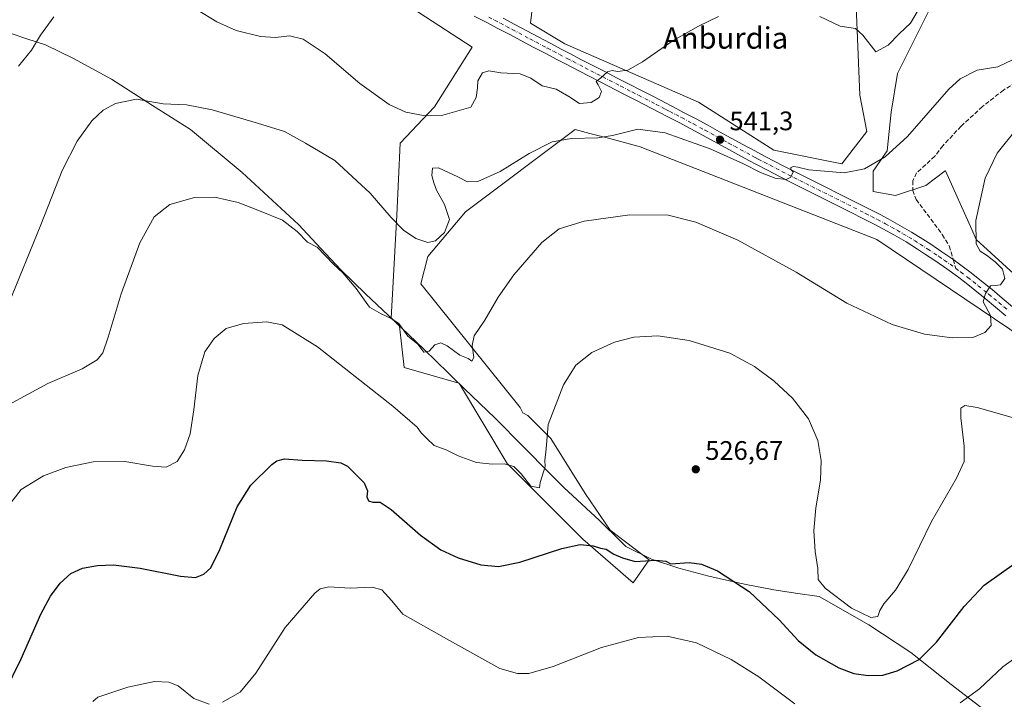
# Model space of a CAD drawing. Units: metres. Extents: x 583682 to 587131, y 4719677 to 4722039.
# Drawn here: x 585560 to 585929, y 4721085 to 4721339 of the extents above; entities that cross this region are included whole.
import ezdxf
from ezdxf.enums import TextEntityAlignment as Align

# ---------------------------------------------------------------- set-up
doc = ezdxf.new("R2010")
doc.units = ezdxf.units.M
doc.header["$MEASUREMENT"] = 0
doc.linetypes.add('DGN Style 3', pattern=[2.307223458686699, 1.648016756204785, -0.6592067024819142])
doc.linetypes.add('DGN Style 4', pattern=[2.6384748266838614, 1.318413404963828, -0.6592067024819142, 0.001648016756204785, -0.6592067024819142])
for name, color, linetype, lineweight in [('Cultivos herbáceos CxS', 92, 'Continuous', 0), ('Cultivos leñosos CxS', 92, 'Continuous', 0), ('Curva de nivel maestra', 30, 'Continuous', 30), ('Curva de nivel normal', 30, 'Continuous', 0), ('Matorral CxS', 135, 'Continuous', 0), ('Municipio', 91, 'Continuous', 13), ('Municipio CxS', 4, 'Continuous', 0), ('Núcleo urbano CxS', 7, 'Continuous', 0), ('Pista pavimentada Cxs', 135, 'Continuous', 0), ('Pista pavimentada eje', 135, 'DGN Style 4', 0), ('Punto de cota en terreno', 7, 'Continuous', 0), ('Rótulo de punto de cota en terreno', 7, 'Continuous', 0), ('Senda', 7, 'DGN Style 3', 0), ('Senda no paivmentada conexión', 7, 'DGN Style 3', 0), ('Texto cartográfico', 7, 'Continuous', 0)]:
    doc.layers.add(name, color=color, linetype=linetype, lineweight=lineweight)
doc.styles.add('Style-Arial', font='txt')

# ---------------------------------------------------------------- blocks, each defined once
blk = doc.blocks.new('*U12')
at = {"layer": 'Cultivos herbáceos CxS', "color": 92, "linetype": 'Continuous', "lineweight": 0}
for points in [[(585679.3515, 4721361.840700001, 552.460699999996), (585729.6268999996, 4721329.053099999, 547.5988999999972), (585715.5383000001, 4721306.7269, 545.7639000000054), (585702.7015000005, 4721293.1369, 543.4192000000039), (585701.4188999999, 4721266.1985, 540.3512000000047), (585699.2827000003, 4721227.753900001, 535.5611999999965), (585699.9358999999, 4721227.1305, 535.5081999999966), (585700.2265999997, 4721226.8531, 535.4729999999981), (585700.2324999999, 4721226.847300001, 535.4722000000038), (585700.2373000003, 4721226.842700001, 535.4716999999946), (585702.4232999999, 4721224.7665, 535.298299999995), (585704.1350999996, 4721209.3577, 532.6860000000015), (585724.5723000001, 4721203.396500001, 533.6208000000044), (585724.8049999997, 4721203.1699, 533.6154999999999), (585742.6738999998, 4721173.386700001, 530.4177000000054), (585770.9358999999, 4721145.1239, 525.9294999999984), (585789.7768999999, 4721128.851299999, 522.9628999999986), (585795.7720999997, 4721137.4157, 525.6882000000041), (585781.2133, 4721148.549699999, 526.5108999999939), (585771.7927000001, 4721162.252699999, 527.6931999999942), (585758.9464999996, 4721182.8073, 529.9888999999966), (585750.3821, 4721191.371900001, 532.3589999999967), (585748.5910999998, 4721192.3277, 532.9450999999972), (585747.5746999999, 4721194.363100001, 532.9615999999951), (585710.3934000004, 4721240.5437, 538.1729999999952), (585712.9571000002, 4721250.8059, 539.3316000000051), (585727.0619000001, 4721267.482100001, 538.7544999999955), (585768.0906999996, 4721298.267300001, 541.3638999999966), (585773.6231000006, 4721296.809900001, 541.1508999999933), (585780.5091000004, 4721294.996099999, 540.7097000000067), (585791.5296999998, 4721292.095100001, 539.2024999999994), (585792.4506999999, 4721291.852499999, 539.1168000000034), (585880.9170000004, 4721257.2171, 538.4168000000063), (585936.0494999997, 4721220.015699999, 533.7069999999949)], [(585933.4852, 4721243.104699999, 533.8488999999972), (585918.0988999996, 4721257.2163, 535.9575000000041), (585916.4263000004, 4721260.934900001, 536.1358000000037), (585906.5599999996, 4721282.8715, 537.7164000000049), (585906.4757000003, 4721282.808499999, 537.7293999999965), (585899.2414999995, 4721277.409499999, 538.744000000006), (585887.8466999996, 4721273.610500001, 539.2102000000014), (585879.4914999995, 4721275.129899999, 539.5443999999989), (585879.4918999998, 4721282.726100001, 540.2305999999953), (585884.8086000001, 4721290.322899999, 540.594299999997), (585886.3284999998, 4721304.755899999, 542.5290999999997), (585888.6074999999, 4721319.189099999, 543.9817000000039), (585902.2319, 4721346.359300001, 544.7529000000068), (585906.5603, 4721363.6851, 546.0267000000022), (585916.8198999995, 4721384.211100001, 545.6282000000066), (585921.4921000004, 4721382.053099999, 544.7304000000004), (585933.4879000001, 4721376.5121, 543.485799999995)]]:
    blk.add_polyline3d(points, dxfattribs=at)
blk = doc.blocks.new('5PATER')
at = {"layer": 'Núcleo urbano CxS', "linetype": 'Continuous', "lineweight": 0}
h = blk.add_hatch(color=51, dxfattribs=at)
edge = h.paths.add_edge_path()
edge.add_ellipse((0, 0), major_axis=(-0.1095731443231308, -0.1110710700762829), ratio=0.9994222409660322, start_angle=0, end_angle=360)

msp = doc.modelspace()

# ---------------------------------------------------------------- linework, layer by layer
at = {"layer": 'Cultivos herbáceos CxS', "color": 92, "linetype": 'Continuous', "lineweight": 0}
for points in [[(585933.4852, 4721243.104699999, 533.8488999999972), (585918.0988999996, 4721257.2163, 535.9575000000041), (585916.4263000004, 4721260.934900001, 536.1358000000037), (585906.5599999996, 4721282.8715, 537.7164000000049), (585906.4757000003, 4721282.808499999, 537.7293999999965), (585899.2414999995, 4721277.409499999, 538.744000000006), (585887.8466999996, 4721273.610500001, 539.2102000000014), (585879.4914999995, 4721275.129899999, 539.5443999999989), (585879.4918999998, 4721282.726100001, 540.2305999999953), (585884.8086000001, 4721290.322899999, 540.594299999997), (585886.3284999998, 4721304.755899999, 542.5290999999997), (585888.6074999999, 4721319.189099999, 543.9817000000039), (585902.2319, 4721346.359300001, 544.7529000000068), (585906.5603, 4721363.6851, 546.0267000000022), (585916.8198999995, 4721384.211100001, 545.6282000000066), (585921.4921000004, 4721382.053099999, 544.7304000000004), (585933.4879000001, 4721376.5121, 543.485799999995)], [(585679.3515, 4721361.840700001, 552.460699999996), (585729.6268999996, 4721329.053099999, 547.5988999999972), (585715.5383000001, 4721306.7269, 545.7639000000054), (585702.7015000005, 4721293.1369, 543.4192000000039), (585701.4188999999, 4721266.1985, 540.3512000000047), (585699.2827000003, 4721227.753900001, 535.5611999999965), (585699.9358999999, 4721227.1305, 535.5081999999966), (585700.2265999997, 4721226.8531, 535.4729999999981), (585700.2324999999, 4721226.847300001, 535.4722000000038), (585700.2373000003, 4721226.842700001, 535.4716999999946), (585702.4232999999, 4721224.7665, 535.298299999995), (585704.1350999996, 4721209.3577, 532.6860000000015), (585724.5723000001, 4721203.396500001, 533.6208000000044), (585724.8049999997, 4721203.1699, 533.6154999999999), (585742.6738999998, 4721173.386700001, 530.4177000000054), (585770.9358999999, 4721145.1239, 525.9294999999984), (585789.7768999999, 4721128.851299999, 522.9628999999986), (585795.7720999997, 4721137.4157, 525.6882000000041), (585781.2133, 4721148.549699999, 526.5108999999939), (585771.7927000001, 4721162.252699999, 527.6931999999942), (585758.9464999996, 4721182.8073, 529.9888999999966), (585750.3821, 4721191.371900001, 532.3589999999967), (585748.5910999998, 4721192.3277, 532.9450999999972), (585747.5746999999, 4721194.363100001, 532.9615999999951), (585710.3934000004, 4721240.5437, 538.1729999999952), (585712.9571000002, 4721250.8059, 539.3316000000051), (585727.0619000001, 4721267.482100001, 538.7544999999955), (585768.0906999996, 4721298.267300001, 541.3638999999966), (585773.6231000006, 4721296.809900001, 541.1508999999933), (585780.5091000004, 4721294.996099999, 540.7097000000067), (585791.5296999998, 4721292.095100001, 539.2024999999994), (585792.4506999999, 4721291.852499999, 539.1168000000034), (585880.9170000004, 4721257.2171, 538.4168000000063), (585936.0494999997, 4721220.015699999, 533.7069999999949)]]:
    msp.add_polyline3d(points, dxfattribs=at)
at = {"layer": 'Cultivos leñosos CxS', "color": 92, "linetype": 'Continuous', "lineweight": 0}
for points in [[(585769.3749000002, 4721397.038699999, 558.5216999999975), (585766.8091000002, 4721368.817700001, 554.5954999999958), (585752.7059000004, 4721349.577099999, 551.8127999999997), (585751.4238999998, 4721338.0319, 549.491399999999), (585764.2446999997, 4721330.335700001, 547.9027999999962), (585814.2478999998, 4721308.5285, 542.3358000000007), (585842.4545, 4721290.568499999, 541.0743999999977), (585867.8894999997, 4721285.488100001, 541.5918999999994), (585877.1228999998, 4721297.4913, 542.8530000000028), (585874.5077000001, 4721311.0921, 543.4878000000026), (585873.2257000003, 4721344.443700001, 545.6411999999982), (585879.6376999998, 4721370.099099999, 546.5047999999952), (585886.0488999998, 4721388.0581, 545.3938999999956), (585903.9993000003, 4721402.1679, 542.4640999999974), (585903.9993000003, 4721407.298900001, 542.1141000000061), (585895.0255000005, 4721452.1961, 541.0853999999963), (585889.8958999999, 4721475.285300001, 539.5522999999957)], [(585873.2257000003, 4721344.443700001, 545.6411999999982), (585874.5077000001, 4721311.0921, 543.4878000000026), (585877.1228999998, 4721297.4913, 542.8530000000028), (585867.8894999997, 4721285.488100001, 541.5918999999994), (585842.4545, 4721290.568499999, 541.0743999999977), (585814.2478999998, 4721308.5285, 542.3358000000007), (585764.2446999997, 4721330.335700001, 547.9027999999962), (585751.4238999998, 4721338.0319, 549.491399999999), (585752.7059000004, 4721349.577099999, 551.8127999999997)]]:
    msp.add_polyline3d(points, dxfattribs=at)
at = {"layer": 'Curva de nivel maestra', "color": 30, "linetype": 'Continuous', "lineweight": 30, "elevation": 525, "flags": 128}
msp.add_lwpolyline([(585554.8200000003, 4721087.9301), (585560.9500000002, 4721100.380100001), (585568.2800000003, 4721117.100099999), (585571.8300000001, 4721123.800100001), (585575.5, 4721128.6801), (585579.5, 4721132.340100001), (585583.8300000001, 4721134.270099999), (585589.4100000003, 4721135.3201), (585595.4900000002, 4721135.520099999), (585605.4199999999, 4721134.300100001), (585620.5599999996, 4721131.290100001), (585626.0700000003, 4721130.770099999), (585629.29, 4721131.9901), (585631.8399999999, 4721134.4801), (585635.1600000003, 4721141.220100001), (585641.7400000002, 4721157.2401), (585646.7800000003, 4721165.370100001), (585654.6799999997, 4721173.0801), (585656.5199999996, 4721174.450099999), (585659.3799999999, 4721175.140100001), (585666.04, 4721174.620100001), (585675.0999999996, 4721174.420100001), (585680.5, 4721173.640100001), (585682.9900000002, 4721172.440099999), (585689.1399999997, 4721166.1801), (585690.4600000001, 4721163.1801), (585690.2000000002, 4721160.920100001), (585690.8099999996, 4721159.520099999), (585692.4600000001, 4721158.9901), (585695.2199999997, 4721158.920100001), (585699.2400000002, 4721156.210100001), (585710.2100000001, 4721146.690099999), (585717.9199999999, 4721141.130100001), (585724.3200000003, 4721138.1801), (585732.8600000005, 4721135.590100001), (585739.3899999997, 4721134.880100001), (585747.4299999997, 4721136.540100001), (585763.1200000001, 4721141.6801), (585769.9500000002, 4721143.200099999), (585774.8499999996, 4721142.590100001), (585777.5199999996, 4721141.710100001), (585779.7000000002, 4721141.420100001), (585782.5999999996, 4721139.590100001), (585785.8099999996, 4721138.1601), (585790.5499999998, 4721136.770099999), (585798.3200000003, 4721137.2401), (585802.0599999996, 4721136.920100001), (585803.8700000001, 4721135.970100001), (585810.6799999997, 4721136.440099999), (585815.3099999996, 4721135.780099999), (585821.3799999999, 4721133.360099999), (585833.1399999997, 4721125.540100001), (585844.3399999999, 4721114.9801), (585851.4500000002, 4721107.290100001), (585858.0599999996, 4721101.860099999), (585866.6799999997, 4721097.030099999), (585872.2999999998, 4721094.940099999), (585877.6200000001, 4721094.140100001), (585883.1600000003, 4721094.3101), (585888.5599999996, 4721095.940099999), (585896.7000000002, 4721100.210100001), (585903.2699999996, 4721106.590100001), (585913.5999999996, 4721120.0001), (585921.1200000001, 4721127.9001), (585933.2000000002, 4721136.590100001)], dxfattribs=at)
at = {"layer": 'Curva de nivel normal', "color": 30, "linetype": 'Continuous', "lineweight": 0, "flags": 128}
for points, elevation in [([(585898.4400000004, 4721346.450099999), (585893.5, 4721337.9801), (585889.4400000004, 4721334.200099999), (585885.2000000002, 4721329.850099999), (585880.5700000003, 4721327.280099999), (585875.7199999997, 4721333.550100001), (585873, 4721336.030099999), (585867.2300000004, 4721336.940099999), (585859.5700000003, 4721340.5701)], 545), ([(585821.7199999997, 4721340.5001), (585814.1900000004, 4721336.890100001), (585804.6900000004, 4721331.5701), (585793.2699999996, 4721323.520099999), (585787.8399999999, 4721320.450099999), (585783.9900000002, 4721319.9101), (585781.8899999997, 4721320.380100001), (585780.1399999997, 4721319.780099999), (585777.6299999999, 4721317.5101), (585775.9199999999, 4721316.2301), (585776.6699999999, 4721314.950099999), (585777.9000000004, 4721312.4301), (585777.1299999999, 4721310.290100001), (585774.0899999999, 4721308.420100001), (585769.7400000002, 4721308.0101), (585765.7800000003, 4721310.670100001), (585760.9800000004, 4721313.3101), (585755.7400000002, 4721314.590100001), (585751.5199999996, 4721317.520099999), (585747.4800000004, 4721319.040100001), (585740.3499999996, 4721319.4801), (585735.8499999996, 4721320.200099999), (585733.4699999997, 4721319.440099999), (585731.6799999997, 4721316.530099999), (585731.5199999996, 4721313.9101), (585731.0300000003, 4721310.200099999), (585729.1399999997, 4721306.690099999), (585718.6600000003, 4721303.6801), (585712, 4721303.4001), (585704.7599999999, 4721304.8201), (585698.5599999996, 4721307.620100001), (585687.5300000003, 4721315.540100001), (585674.6399999997, 4721326.5101), (585666.4199999999, 4721331.9901), (585661.29, 4721333.2601), (585656.04, 4721332.7301), (585650.4000000004, 4721333.0601), (585641.3499999996, 4721335.340100001), (585634.0599999996, 4721338.5601), (585626.7699999996, 4721343.030099999)], 545), ([(585573.1699999999, 4721340.4101), (585568.1699999999, 4721333.5001), (585564.8300000001, 4721327.880100001), (585559.9199999999, 4721321.970100001)], 545), ([(585931.6600000003, 4721324.360099999), (585926.1299999999, 4721321.6801), (585918.4000000004, 4721320.520099999), (585912.04, 4721317.2301), (585907.8099999996, 4721313.4001), (585892.4299999997, 4721295.6501), (585884.0300000003, 4721288.020099999), (585876.29, 4721283.5801), (585868.6600000003, 4721282.140100001), (585855.4600000001, 4721283.1601), (585851.4100000003, 4721284.140100001), (585849.7400000002, 4721284.5101), (585848.7999999998, 4721284.130100001), (585848.7800000003, 4721283.300100001), (585849.5999999996, 4721282.420100001), (585848.8099999996, 4721280.520099999), (585847.0099999999, 4721279.630100001), (585842.9100000003, 4721280.140100001), (585837.4600000001, 4721282.1601), (585831.0999999996, 4721285.470100001), (585818.5800000001, 4721291.020099999), (585801.75, 4721296.9901), (585791.5199999996, 4721298.390100001), (585782.0099999999, 4721296.0601), (585776.5899999999, 4721295.120100001), (585766.6900000004, 4721294.9001), (585759.4500000002, 4721293.6601), (585750.9199999999, 4721289.3101), (585740.0700000003, 4721282.5801), (585731.7599999999, 4721278.860099999), (585727.8399999999, 4721278.6601), (585724.1600000003, 4721280.630100001), (585717.0499999998, 4721283.920100001), (585714.7999999998, 4721283.780099999), (585714.5199999996, 4721281.040100001), (585715.2999999998, 4721278.360099999), (585716.2400000002, 4721275.590100001), (585719.2599999999, 4721270.190099999), (585721.1100000005, 4721264.670100001), (585719.25, 4721259.8201), (585715.8499999996, 4721256.630100001), (585713.0199999996, 4721256.030099999), (585708.5700000003, 4721257.530099999), (585703.9000000004, 4721260.620100001), (585699.2999999998, 4721265.350099999), (585691.4600000001, 4721274.5101), (585678.2800000003, 4721286.6801), (585667.1900000004, 4721293.220100001), (585659.3399999999, 4721297.5101), (585649.2400000002, 4721300.620100001), (585632.3700000001, 4721305.690099999), (585622.75, 4721307.4801), (585614.0599999996, 4721307.860099999), (585603.9900000002, 4721309.620100001), (585596.1699999999, 4721308.0101), (585591.5300000003, 4721305.4801), (585587.3499999996, 4721301.4801), (585581.9000000004, 4721293.9101), (585576.2300000004, 4721282.9001), (585568.2800000003, 4721262.6601), (585556.2100000001, 4721232.960100001)], 540), ([(585556.2199999997, 4721195.350099999), (585570.8399999999, 4721203.300100001), (585583.7699999996, 4721208.860099999), (585589.3600000005, 4721212.140100001), (585591.4600000001, 4721214.780099999), (585593.5, 4721220.620100001), (585598.29, 4721236.9001), (585605.2999999998, 4721255.9001), (585610.6399999997, 4721265.590100001), (585616.5499999998, 4721270.200099999), (585625.7800000003, 4721272.860099999), (585633.3200000003, 4721273.040100001), (585642.0199999996, 4721271.030099999), (585650.04, 4721267.920100001), (585658.7100000001, 4721264.390100001), (585664.0899999999, 4721260.140100001), (585668.0599999996, 4721256.1601), (585671.6100000005, 4721254.3301), (585677.7300000004, 4721247.9901), (585681.2599999999, 4721244.6501), (585686.1699999999, 4721238.880100001), (585691.1799999997, 4721231.890100001), (585695.5099999999, 4721229.4301), (585699.2599999999, 4721227.600099999), (585702.1699999999, 4721225.7601), (585705.5199999996, 4721221.020099999), (585709.2800000003, 4721218.040100001), (585711.54, 4721215.100099999), (585713.5099999999, 4721215.360099999), (585715.5999999996, 4721217.7601), (585717.8499999996, 4721218.5601), (585720.2300000004, 4721217.420100001), (585724.9699999997, 4721213.9301), (585728.0300000003, 4721212.7301), (585729.5, 4721211.720100001), (585730.2400000002, 4721213.050100001), (585729.6100000005, 4721217.520099999), (585730.2800000003, 4721221.100099999), (585734.3099999996, 4721226.950099999), (585739.2999999998, 4721235.5601), (585745.1399999997, 4721243.9001), (585755.6699999999, 4721256.050100001), (585762.1399999997, 4721261.130100001), (585771.5199999996, 4721264.050100001), (585788.5800000001, 4721266.420100001), (585802.8300000001, 4721266.2601), (585813.2000000002, 4721263.590100001), (585828.8899999997, 4721256.850099999), (585850.7999999998, 4721244.9301), (585869.6600000003, 4721233.390100001), (585886.6299999999, 4721225.420100001), (585898.79, 4721221.8101), (585909.0800000001, 4721220.380100001), (585916.8600000005, 4721220.5601), (585921.29, 4721222.4001), (585923.6799999997, 4721224.960100001), (585923.3899999997, 4721228.720100001), (585920.6399999997, 4721233.890100001), (585921.5300000003, 4721236.940099999), (585923.4600000001, 4721239.880100001), (585925.2000000002, 4721239.9801), (585927.1699999999, 4721240.220100001), (585928.8099999996, 4721242.5701), (585927.9699999997, 4721246.020099999), (585925.1900000004, 4721248.800100001), (585921.9000000004, 4721251.300100001), (585919.6100000005, 4721252.770099999), (585918.0899999999, 4721255.600099999), (585917.9100000003, 4721264.3101), (585921.4400000004, 4721280.0701), (585925.8600000005, 4721289.420100001), (585933.5300000003, 4721298.860099999)], 535), ([(585932.0899999999, 4721190.540100001), (585918.5, 4721194.390100001), (585913.7999999998, 4721195.0601), (585912.3799999999, 4721194.120100001), (585912.2999999998, 4721190.470100001), (585913.5999999996, 4721179.960100001), (585913.5499999998, 4721174.2301), (585910.7699999996, 4721167.890100001), (585901.3700000001, 4721151.690099999), (585892.5800000001, 4721133.7601), (585887.9199999999, 4721126.020099999), (585883.5800000001, 4721120.950099999), (585882, 4721118.420100001), (585881.2599999999, 4721116.2301), (585878.6799999997, 4721115.840100001), (585871.4800000004, 4721119.390100001), (585861.6200000001, 4721126.780099999), (585859.0300000003, 4721130.040100001), (585858.8499999996, 4721134.190099999), (585857.8099999996, 4721140.4901), (585857.2999999998, 4721148.220100001), (585858.1200000001, 4721156.890100001), (585859.7999999998, 4721167.220100001), (585860.1200000001, 4721174.520099999), (585858.8600000005, 4721182.050100001), (585855.3099999996, 4721190.1801), (585849.3799999999, 4721197.860099999), (585842.54, 4721204.1601), (585835.1900000004, 4721209.710100001), (585825.9299999997, 4721214.620100001), (585810.7599999999, 4721219.4001), (585799.0300000003, 4721221.140100001), (585790.0599999996, 4721220.610099999), (585782.8499999996, 4721218.7501), (585774.2800000003, 4721214.920100001), (585768.3799999999, 4721210.1801), (585763.7000000002, 4721202.8101), (585758.0199999996, 4721188.040100001), (585757.2699999996, 4721178.9001), (585756.7000000002, 4721174.5601), (585756.8600000005, 4721172.3201), (585755.7400000002, 4721168.690099999), (585755.0700000003, 4721166.300100001), (585754.7400000002, 4721164.290100001), (585751.5199999996, 4721164.9801), (585747.8499999996, 4721169.620100001), (585745.1900000004, 4721172.270099999), (585741.5199999996, 4721173.2401), (585737.1900000004, 4721173.120100001), (585731.2000000002, 4721173.800100001), (585724.3300000001, 4721176.2301), (585719.8300000001, 4721178.540100001), (585715.4199999999, 4721180.130100001), (585712.4800000004, 4721182.860099999), (585710.4600000001, 4721184.920100001), (585709, 4721186.9901), (585699.9199999999, 4721194.870100001), (585671.7999999998, 4721217.0701), (585658.4800000004, 4721225.280099999), (585652.7800000003, 4721226.440099999), (585644.04, 4721225.780099999), (585637.5999999996, 4721223.850099999), (585633.0599999996, 4721220.170100001), (585629.6100000005, 4721215.220100001), (585627.0300000003, 4721206.350099999), (585625.5300000003, 4721193.440099999), (585624.0700000003, 4721184.5601), (585622.0599999996, 4721178.5001), (585619.2000000002, 4721174.200099999), (585615.1299999999, 4721172.110099999), (585609.9900000002, 4721172.370100001), (585599.7000000002, 4721174.130100001), (585587.8399999999, 4721174.040100001), (585577.6299999999, 4721171.870100001), (585569.2599999999, 4721168.800100001), (585560.9600000001, 4721163.710100001), (585554.8799999999, 4721155.940099999)], 530), ([(585636.1799999997, 4721084.200099999), (585642.7999999998, 4721087.9801), (585648.6699999999, 4721095.0601), (585659.6200000001, 4721112.170100001), (585670.6799999997, 4721124.920100001), (585672.75, 4721126.600099999), (585675.9299999997, 4721127.300100001), (585683.9600000001, 4721126.850099999), (585692.2300000004, 4721127.140100001), (585695.8600000005, 4721126.200099999), (585699.5999999996, 4721122.0801), (585703.6799999997, 4721117.0601), (585720, 4721107.860099999), (585739.8899999997, 4721096.790100001), (585746.5800000001, 4721094.9001), (585750.75, 4721094.860099999), (585759.9100000003, 4721097.5801), (585777.9600000001, 4721104.6601), (585791.7599999999, 4721108.370100001), (585802.4600000001, 4721108.8301), (585813.4400000004, 4721106.380100001), (585826.4400000004, 4721100.090100001), (585836.8399999999, 4721093.700099999), (585850.2100000001, 4721083.620100001)], 520), ([(585912.0999999996, 4721083.940099999), (585919.3200000003, 4721089.220100001), (585928.0800000001, 4721097.360099999), (585935.7000000002, 4721102.880100001)], 520), ([(585587.7400000002, 4721084.470100001), (585589.6200000001, 4721086.040100001), (585600.8200000003, 4721089.860099999), (585610.8399999999, 4721091.940099999), (585616.1200000001, 4721091.720100001), (585619.6500000004, 4721090.360099999), (585625.5099999999, 4721085.540100001), (585631.2599999999, 4721083.440099999)], 520)]:
    msp.add_lwpolyline(points, dxfattribs=dict(at, elevation=elevation))
at = {"layer": 'Matorral CxS', "color": 135, "linetype": 'Continuous', "lineweight": 0}
for points in [[(585769.3749000002, 4721397.038699999, 558.5216999999975), (585766.8091000002, 4721368.817700001, 554.5954999999958), (585752.7059000004, 4721349.577099999, 551.8127999999997), (585751.4238999998, 4721338.0319, 549.491399999999), (585764.2446999997, 4721330.335700001, 547.9027999999962), (585814.2478999998, 4721308.5285, 542.3358000000007), (585842.4545, 4721290.568499999, 541.0743999999977), (585867.8894999997, 4721285.488100001, 541.5918999999994), (585877.1228999998, 4721297.4913, 542.8530000000028), (585874.5077000001, 4721311.0921, 543.4878000000026), (585873.2257000003, 4721344.443700001, 545.6411999999982), (585879.6376999998, 4721370.099099999, 546.5047999999952), (585886.0488999998, 4721388.0581, 545.3938999999956), (585903.9993000003, 4721402.1679, 542.4640999999974), (585903.9993000003, 4721407.298900001, 542.1141000000061), (585895.0255000005, 4721452.1961, 541.0853999999963), (585889.8958999999, 4721475.285300001, 539.5522999999957)], [(585933.4879000001, 4721376.5121, 543.485799999995), (585921.4921000004, 4721382.053099999, 544.7304000000004), (585916.8198999995, 4721384.211100001, 545.6282000000066), (585906.5603, 4721363.6851, 546.0267000000022), (585902.2319, 4721346.359300001, 544.7529000000068), (585888.6074999999, 4721319.189099999, 543.9817000000039), (585886.3284999998, 4721304.755899999, 542.5290999999997), (585884.8086000001, 4721290.322899999, 540.594299999997), (585879.4918999998, 4721282.726100001, 540.2305999999953), (585879.4914999995, 4721275.129899999, 539.5443999999989), (585887.8466999996, 4721273.610500001, 539.2102000000014), (585899.2414999995, 4721277.409499999, 538.744000000006), (585906.4757000003, 4721282.808499999, 537.7293999999965), (585906.5599999996, 4721282.8715, 537.7164000000049), (585916.4263000004, 4721260.934900001, 536.1358000000037), (585918.0988999996, 4721257.2163, 535.9575000000041), (585933.4852, 4721243.104699999, 533.8488999999972)], [(585933.4852, 4721243.104699999, 533.8488999999972), (585918.0988999996, 4721257.2163, 535.9575000000041), (585916.4263000004, 4721260.934900001, 536.1358000000037), (585906.5599999996, 4721282.8715, 537.7164000000049), (585906.4757000003, 4721282.808499999, 537.7293999999965), (585899.2414999995, 4721277.409499999, 538.744000000006), (585887.8466999996, 4721273.610500001, 539.2102000000014), (585879.4914999995, 4721275.129899999, 539.5443999999989), (585879.4918999998, 4721282.726100001, 540.2305999999953), (585884.8086000001, 4721290.322899999, 540.594299999997), (585886.3284999998, 4721304.755899999, 542.5290999999997), (585888.6074999999, 4721319.189099999, 543.9817000000039), (585902.2319, 4721346.359300001, 544.7529000000068), (585906.5603, 4721363.6851, 546.0267000000022), (585916.8198999995, 4721384.211100001, 545.6282000000066), (585921.4921000004, 4721382.053099999, 544.7304000000004), (585933.4879000001, 4721376.5121, 543.485799999995)], [(585936.0494999997, 4721220.015699999, 533.7069999999949), (585880.9170000004, 4721257.2171, 538.4168000000063), (585792.4506999999, 4721291.852499999, 539.1168000000034), (585791.5296999998, 4721292.095100001, 539.2024999999994), (585780.5091000004, 4721294.996099999, 540.7097000000067), (585773.6231000006, 4721296.809900001, 541.1508999999933), (585768.0906999996, 4721298.267300001, 541.3638999999966), (585727.0619000001, 4721267.482100001, 538.7544999999955), (585712.9571000002, 4721250.8059, 539.3316000000051), (585710.3934000004, 4721240.5437, 538.1729999999952), (585747.5746999999, 4721194.363100001, 532.9615999999951), (585748.5910999998, 4721192.3277, 532.9450999999972), (585750.3821, 4721191.371900001, 532.3589999999967), (585758.9464999996, 4721182.8073, 529.9888999999966), (585771.7927000001, 4721162.252699999, 527.6931999999942), (585781.2133, 4721148.549699999, 526.5108999999939), (585795.7720999997, 4721137.4157, 525.6882000000041), (585789.7768999999, 4721128.851299999, 522.9628999999986), (585770.9358999999, 4721145.1239, 525.9294999999984), (585742.6738999998, 4721173.386700001, 530.4177000000054), (585724.8049999997, 4721203.1699, 533.6154999999999), (585724.5723000001, 4721203.396500001, 533.6208000000044), (585704.1350999996, 4721209.3577, 532.6860000000015), (585702.4232999999, 4721224.7665, 535.298299999995), (585700.2373000003, 4721226.842700001, 535.4716999999946), (585700.2324999999, 4721226.847300001, 535.4722000000038), (585700.2265999997, 4721226.8531, 535.4729999999981), (585699.9358999999, 4721227.1305, 535.5081999999966), (585699.2827000003, 4721227.753900001, 535.5611999999965), (585701.4188999999, 4721266.1985, 540.3512000000047), (585702.7015000005, 4721293.1369, 543.4192000000039), (585715.5383000001, 4721306.7269, 545.7639000000054), (585729.6268999996, 4721329.053099999, 547.5988999999972), (585679.3515, 4721361.840700001, 552.460699999996)], [(585679.3515, 4721361.840700001, 552.460699999996), (585729.6268999996, 4721329.053099999, 547.5988999999972), (585715.5383000001, 4721306.7269, 545.7639000000054), (585702.7015000005, 4721293.1369, 543.4192000000039), (585701.4188999999, 4721266.1985, 540.3512000000047), (585699.2827000003, 4721227.753900001, 535.5611999999965), (585699.9358999999, 4721227.1305, 535.5081999999966), (585700.2265999997, 4721226.8531, 535.4729999999981), (585700.2324999999, 4721226.847300001, 535.4722000000038), (585700.2373000003, 4721226.842700001, 535.4716999999946), (585702.4232999999, 4721224.7665, 535.298299999995), (585704.1350999996, 4721209.3577, 532.6860000000015), (585724.5723000001, 4721203.396500001, 533.6208000000044), (585724.8049999997, 4721203.1699, 533.6154999999999), (585742.6738999998, 4721173.386700001, 530.4177000000054), (585770.9358999999, 4721145.1239, 525.9294999999984), (585789.7768999999, 4721128.851299999, 522.9628999999986), (585795.7720999997, 4721137.4157, 525.6882000000041), (585781.2133, 4721148.549699999, 526.5108999999939), (585771.7927000001, 4721162.252699999, 527.6931999999942), (585758.9464999996, 4721182.8073, 529.9888999999966), (585750.3821, 4721191.371900001, 532.3589999999967), (585748.5910999998, 4721192.3277, 532.9450999999972), (585747.5746999999, 4721194.363100001, 532.9615999999951), (585710.3934000004, 4721240.5437, 538.1729999999952), (585712.9571000002, 4721250.8059, 539.3316000000051), (585727.0619000001, 4721267.482100001, 538.7544999999955), (585768.0906999996, 4721298.267300001, 541.3638999999966), (585773.6231000006, 4721296.809900001, 541.1508999999933), (585780.5091000004, 4721294.996099999, 540.7097000000067), (585791.5296999998, 4721292.095100001, 539.2024999999994), (585792.4506999999, 4721291.852499999, 539.1168000000034), (585880.9170000004, 4721257.2171, 538.4168000000063), (585936.0494999997, 4721220.015699999, 533.7069999999949)], [(585752.7059000004, 4721349.577099999, 551.8127999999997), (585751.4238999998, 4721338.0319, 549.491399999999), (585764.2446999997, 4721330.335700001, 547.9027999999962), (585814.2478999998, 4721308.5285, 542.3358000000007), (585842.4545, 4721290.568499999, 541.0743999999977), (585867.8894999997, 4721285.488100001, 541.5918999999994), (585877.1228999998, 4721297.4913, 542.8530000000028), (585874.5077000001, 4721311.0921, 543.4878000000026), (585873.2257000003, 4721344.443700001, 545.6411999999982)]]:
    msp.add_polyline3d(points, dxfattribs=at)
at = {"layer": 'Municipio', "color": 91, "linetype": 'Continuous', "lineweight": 13, "flags": 128}
msp.add_lwpolyline([(585922.6840000012, 4721080.142000001), (585908.748, 4721090.767000004), (585893.6230000006, 4721102.767000002), (585877.8730000015, 4721113.143), (585859.373000001, 4721123.643000001), (585850.5600000013, 4721124.893), (585841.6630000016, 4721126.307), (585841.1230000008, 4721126.393), (585832.6630000005, 4721128.103000003), (585829.6850000008, 4721128.705000001), (585818.1230000008, 4721131.330000001), (585806.8099999998, 4721134.267999998), (585796.6240000015, 4721137.705000003), (585786.9990000007, 4721142.455999998), (585785.2540000011, 4721144.179000001), (585777.2490000008, 4721152.077), (585763.9030000019, 4721164.427000001), (585758.561, 4721169.768999998), (585748.8110000001, 4721179.706000002), (585738.1860000002, 4721190.394000002), (585726.5619999999, 4721201.456), (585722.4570000023, 4721205.458000001), (585720.7070000023, 4721207.164999999), (585711.5000000017, 4721216.145000001), (585700.2330000005, 4721226.847999998), (585689.8750000002, 4721236.707000002), (585680.5010000007, 4721245.770000001), (585674.7350000015, 4721251.969), (585664.6880000005, 4721262.770000001), (585643.563000002, 4721282.206999999), (585624.2510000002, 4721298.270999999), (585610.0640000021, 4721307.208000001), (585594.7520000013, 4721317.083000002), (585580.439000001, 4721324.833000001), (585570.0020000011, 4721329.896000001), (585563.0450000016, 4721332.204000002), (585557.1890000005, 4721334.146000001)], dxfattribs=at)
msp.add_lwpolyline([(585922.6840000012, 4721080.142000001), (585908.748, 4721090.767000004), (585893.6230000006, 4721102.767000002), (585877.8730000015, 4721113.143), (585859.373000001, 4721123.643000001), (585850.5600000013, 4721124.893), (585841.6630000016, 4721126.307), (585841.1230000008, 4721126.393), (585832.6630000005, 4721128.103000003), (585829.6850000008, 4721128.705000001), (585818.1230000008, 4721131.330000001), (585806.8099999998, 4721134.267999998), (585796.6240000015, 4721137.705000003), (585786.9990000007, 4721142.455999998), (585785.2540000011, 4721144.179000001), (585777.2490000008, 4721152.077), (585763.9030000019, 4721164.427000001), (585758.561, 4721169.768999998), (585748.8110000001, 4721179.706000002), (585738.1860000002, 4721190.394000002), (585726.5619999999, 4721201.456), (585722.4570000023, 4721205.458000001), (585720.7070000023, 4721207.164999999), (585711.5000000017, 4721216.145000001), (585700.2330000005, 4721226.847999998), (585689.8750000002, 4721236.707000002), (585680.5010000007, 4721245.770000001), (585674.7350000015, 4721251.969), (585664.6880000005, 4721262.770000001), (585643.563000002, 4721282.206999999), (585624.2510000002, 4721298.270999999), (585610.0640000021, 4721307.208000001), (585594.7520000013, 4721317.083000002), (585580.439000001, 4721324.833000001), (585570.0020000011, 4721329.896000001), (585563.0450000016, 4721332.204000002), (585557.1890000005, 4721334.146000001)], dxfattribs=at)
at = {"layer": 'Municipio CxS', "color": 4, "linetype": 'Continuous', "lineweight": 0, "flags": 128}
for points in [[(585557.189, 4721334.145999999), (585563.045000001, 4721332.204000001), (585570.0020000006, 4721329.896000001), (585580.4390000004, 4721324.833000001), (585594.7520000008, 4721317.083000001), (585610.0639999993, 4721307.208000001), (585624.2509999997, 4721298.271000001), (585643.5629999992, 4721282.207000001), (585664.6880000001, 4721262.770000001), (585674.7350000008, 4721251.969000001), (585680.5010000002, 4721245.77), (585689.8749999997, 4721236.707000001), (585700.233, 4721226.847999998), (585711.499999999, 4721216.145000001), (585720.7069999994, 4721207.164999999), (585722.4569999995, 4721205.458000001), (585726.5619999993, 4721201.455999999), (585738.1859999996, 4721190.394), (585748.8109999996, 4721179.706000002), (585758.5609999994, 4721169.768999999), (585763.9029999991, 4721164.427), (585777.2490000002, 4721152.076999999), (585785.2540000007, 4721144.179), (585786.9990000001, 4721142.455999999), (585796.6240000009, 4721137.705000001), (585806.8099999992, 4721134.267999999), (585818.1230000001, 4721131.33), (585829.6850000003, 4721128.705), (585832.663, 4721128.103000001), (585841.1230000001, 4721126.392999999), (585841.6629999988, 4721126.306999999), (585850.5599999985, 4721124.892999999), (585859.3730000004, 4721123.643), (585877.8729999987, 4721113.142999999), (585893.623, 4721102.767000001), (585908.7479999994, 4721090.767000002), (585922.6840000006, 4721080.142)], [(585922.6840000006, 4721080.142), (585908.7479999994, 4721090.767000002), (585893.623, 4721102.767000001), (585877.8729999987, 4721113.142999999), (585859.3730000004, 4721123.643), (585850.5599999985, 4721124.892999999), (585841.6629999988, 4721126.306999999), (585841.1230000001, 4721126.392999999), (585832.663, 4721128.103000001), (585829.6850000003, 4721128.705), (585818.1230000001, 4721131.33), (585806.8099999992, 4721134.267999999), (585796.6240000009, 4721137.705000001), (585786.9990000001, 4721142.455999999), (585785.2540000007, 4721144.179), (585777.2490000002, 4721152.076999999), (585763.9029999991, 4721164.427), (585758.5609999994, 4721169.768999999), (585748.8109999996, 4721179.706000002), (585738.1859999996, 4721190.394), (585726.5619999993, 4721201.455999999), (585722.4569999995, 4721205.458000001), (585720.7069999994, 4721207.164999999), (585711.499999999, 4721216.145000001), (585700.233, 4721226.847999998), (585689.8749999997, 4721236.707000001), (585680.5010000002, 4721245.77), (585674.7350000008, 4721251.969000001), (585664.6880000001, 4721262.770000001), (585643.5629999992, 4721282.207000001), (585624.2509999997, 4721298.271000001), (585610.0639999993, 4721307.208000001), (585594.7520000008, 4721317.083000001), (585580.4390000004, 4721324.833000001), (585570.0020000006, 4721329.896000001), (585563.045000001, 4721332.204000001), (585557.189, 4721334.145999999)]]:
    msp.add_lwpolyline(points, dxfattribs=at)
at = {"layer": 'Pista pavimentada Cxs', "color": 135, "linetype": 'Continuous', "lineweight": 0}
for points in [[(585929.1001000004, 4721228.6801, 534.3899999999994), (585925.3000999996, 4721231.9001, 534.7655999999988), (585921.4501, 4721235.0801, 535.261400000003), (585917.5701000001, 4721238.210100001, 535.5253999999986), (585913.6601, 4721241.3101, 535.9633999999933), (585911.0800999999, 4721243.290100001, 536.1647999999988), (585907.0500999996, 4721246.2401, 536.4802000000054), (585902.9501, 4721249.090100001, 536.8378999999986), (585898.7901, 4721251.850099999, 537.2814000000071), (585896.0701000001, 4721253.600099999, 537.6147999999957), (585891.8300999999, 4721256.2401, 537.8821999999927), (585887.5401, 4721258.770099999, 538.0850999999967), (585883.1700999998, 4721261.1801, 538.2661999999982), (585880.1700999998, 4721262.7501, 538.4217999999964), (585875.7301000003, 4721265.050100001, 538.6935999999987), (585871.2801000001, 4721267.3101, 538.8340999999928), (585862.3400999998, 4721271.790100001, 539.260500000004), (585857.8601000002, 4721274.0101, 539.528999999995), (585853.3901000004, 4721276.2401, 539.7912999999971), (585848.9301000005, 4721278.4901, 540.0402000000031), (585844.4700999996, 4721280.7501, 540.2293000000063), (585840.0401, 4721283.040100001, 540.6171999999933), (585835.6201, 4721285.360099999, 540.3937000000005), (585833.2801000001, 4721286.610099999, 540.4190999999992), (585828.8901000004, 4721288.9801, 540.4925999999978), (585824.5000999998, 4721291.370100001, 540.7243000000017), (585820.1201, 4721293.7601, 541.0522000000057), (585815.7401000002, 4721296.140100001, 541.4078000000009), (585811.3501000004, 4721298.5101, 541.860400000005), (585806.9501, 4721300.860099999, 541.9695999999967), (585802.5301000001, 4721303.1801, 542.3853999999993), (585799.6401000004, 4721304.6801, 542.8029999999999), (585790.7801000001, 4721309.2501, 544.0926000000036), (585786.3501000004, 4721311.530099999, 544.5910000000003), (585777.4700999996, 4721316.090100001, 545.9223999999958), (585773.0401, 4721318.370100001, 546.3991999999998), (585764.1801000005, 4721322.950099999, 546.7842999999993), (585761.2401000002, 4721324.4801, 547.1129999999976), (585756.8300999999, 4721326.790100001, 547.4091000000044), (585752.4301000005, 4721329.120100001, 548.2229999999981), (585748.0301000001, 4721331.460100001, 548.4542999999976), (585743.6300999997, 4721333.790100001, 548.755799999999), (585739.2301000003, 4721336.100099999, 548.9113000000071), (585734.8101000004, 4721338.4001, 549.0917000000045), (585730.3701, 4721340.6501, 549.5290999999997)], [(585929.1001000004, 4721228.6801, 534.3899999999994), (585925.3000999996, 4721231.9001, 534.7655999999988), (585921.4501, 4721235.0801, 535.261400000003), (585917.5701000001, 4721238.210100001, 535.5253999999986), (585913.6601, 4721241.3101, 535.9633999999933), (585911.0800999999, 4721243.290100001, 536.1647999999988), (585907.0500999996, 4721246.2401, 536.4802000000054), (585902.9501, 4721249.090100001, 536.8378999999986), (585898.7901, 4721251.850099999, 537.2814000000071), (585896.0701000001, 4721253.600099999, 537.6147999999957), (585891.8300999999, 4721256.2401, 537.8821999999927), (585887.5401, 4721258.770099999, 538.0850999999967), (585883.1700999998, 4721261.1801, 538.2661999999982), (585880.1700999998, 4721262.7501, 538.4217999999964), (585875.7301000003, 4721265.050100001, 538.6935999999987), (585871.2801000001, 4721267.3101, 538.8340999999928), (585862.3400999998, 4721271.790100001, 539.260500000004), (585857.8601000002, 4721274.0101, 539.528999999995), (585853.3901000004, 4721276.2401, 539.7912999999971), (585848.9301000005, 4721278.4901, 540.0402000000031), (585844.4700999996, 4721280.7501, 540.2293000000063), (585840.0401, 4721283.040100001, 540.6171999999933), (585835.6201, 4721285.360099999, 540.3937000000005), (585833.2801000001, 4721286.610099999, 540.4190999999992), (585828.8901000004, 4721288.9801, 540.4925999999978), (585824.5000999998, 4721291.370100001, 540.7243000000017), (585820.1201, 4721293.7601, 541.0522000000057), (585815.7401000002, 4721296.140100001, 541.4078000000009), (585811.3501000004, 4721298.5101, 541.860400000005), (585806.9501, 4721300.860099999, 541.9695999999967), (585802.5301000001, 4721303.1801, 542.3853999999993), (585799.6401000004, 4721304.6801, 542.8029999999999), (585790.7801000001, 4721309.2501, 544.0926000000036), (585786.3501000004, 4721311.530099999, 544.5910000000003), (585777.4700999996, 4721316.090100001, 545.9223999999958), (585773.0401, 4721318.370100001, 546.3991999999998), (585764.1801000005, 4721322.950099999, 546.7842999999993), (585761.2401000002, 4721324.4801, 547.1129999999976), (585756.8300999999, 4721326.790100001, 547.4091000000044), (585752.4301000005, 4721329.120100001, 548.2229999999981), (585748.0301000001, 4721331.460100001, 548.4542999999976), (585743.6300999997, 4721333.790100001, 548.755799999999), (585739.2301000003, 4721336.100099999, 548.9113000000071), (585734.8101000004, 4721338.4001, 549.0917000000045), (585730.3701, 4721340.6501, 549.5290999999997)], [(585741.1201, 4721339.850099999, 549.2418999999937), (585745.5201000003, 4721337.530099999, 548.925700000007), (585758.7200999996, 4721330.540100001, 547.9478999999993), (585763.1300999997, 4721328.220100001, 547.0899000000063), (585766.1101000002, 4721326.670100001, 546.8178999999947), (585770.5301000001, 4721324.380100001, 546.3454999999958), (585774.9700999996, 4721322.100099999, 545.8252000000066), (585779.4001000002, 4721319.8101, 545.4904999999999), (585783.8400999998, 4721317.530099999, 544.8640000000014), (585788.2701000003, 4721315.2501, 544.4826999999932), (585792.7100999998, 4721312.970100001, 543.9379999999946), (585797.1401000004, 4721310.690099999, 543.5157000000036), (585804.4901000002, 4721306.890100001, 542.7477999999974), (585808.9001000002, 4721304.5701, 542.3503000000055), (585813.3000999996, 4721302.220100001, 541.9949999999953), (585817.6901000004, 4721299.850099999, 541.7372000000032), (585822.0800999999, 4721297.460100001, 541.4130000000005), (585826.4600999998, 4721295.0701, 541.1812000000064), (585830.8400999998, 4721292.690099999, 540.9977999999974), (585835.2301000003, 4721290.3201, 540.8506000000052), (585837.5601000004, 4721289.0801, 540.7780999999959), (585841.9801000003, 4721286.7501, 540.7440999999963), (585846.4200999998, 4721284.460100001, 540.7495000000055), (585850.8701, 4721282.200099999, 540.2960000000021), (585855.3300999999, 4721279.960100001, 540.0556999999973), (585859.8101000004, 4721277.7301, 539.6312000000034), (585868.7500999998, 4721273.270099999, 539.226999999999), (585873.2200999996, 4721271.020099999, 539.1236000000063), (585877.6700999998, 4721268.7601, 539.0620000000055), (585882.1101000002, 4721266.470100001, 539.2213000000047), (585885.2001, 4721264.850099999, 538.9184999999999), (585889.5701000001, 4721262.450099999, 538.421100000007), (585893.8601000002, 4721259.9101, 538.2850999999937), (585898.1001000004, 4721257.280099999, 537.7584000000061), (585901.0800999999, 4721255.360099999, 537.5080000000017), (585905.2401000002, 4721252.600099999, 536.8736000000063), (585909.3400999998, 4721249.7601, 536.7019), (585909.8201000001, 4721249.4101, 536.6922999999952), (585913.3701, 4721246.8101, 536.5124999999971), (585916.2001, 4721244.640100001, 536.3859999999986), (585920.1201, 4721241.540100001, 535.9603999999963), (585924.0000999998, 4721238.4101, 535.4866000000038), (585927.8501000004, 4721235.2401, 535.0191000000051), (585931.6501000002, 4721232.0101, 534.5329000000056)], [(585741.1201, 4721339.850099999, 549.2418999999937), (585745.5201000003, 4721337.530099999, 548.925700000007), (585758.7200999996, 4721330.540100001, 547.9478999999993), (585763.1300999997, 4721328.220100001, 547.0899000000063), (585766.1101000002, 4721326.670100001, 546.8178999999947), (585770.5301000001, 4721324.380100001, 546.3454999999958), (585774.9700999996, 4721322.100099999, 545.8252000000066), (585779.4001000002, 4721319.8101, 545.4904999999999), (585783.8400999998, 4721317.530099999, 544.8640000000014), (585788.2701000003, 4721315.2501, 544.4826999999932), (585792.7100999998, 4721312.970100001, 543.9379999999946), (585797.1401000004, 4721310.690099999, 543.5157000000036), (585804.4901000002, 4721306.890100001, 542.7477999999974), (585808.9001000002, 4721304.5701, 542.3503000000055), (585813.3000999996, 4721302.220100001, 541.9949999999953), (585817.6901000004, 4721299.850099999, 541.7372000000032), (585822.0800999999, 4721297.460100001, 541.4130000000005), (585826.4600999998, 4721295.0701, 541.1812000000064), (585830.8400999998, 4721292.690099999, 540.9977999999974), (585835.2301000003, 4721290.3201, 540.8506000000052), (585837.5601000004, 4721289.0801, 540.7780999999959), (585841.9801000003, 4721286.7501, 540.7440999999963), (585846.4200999998, 4721284.460100001, 540.7495000000055), (585850.8701, 4721282.200099999, 540.2960000000021), (585855.3300999999, 4721279.960100001, 540.0556999999973), (585859.8101000004, 4721277.7301, 539.6312000000034), (585868.7500999998, 4721273.270099999, 539.226999999999), (585873.2200999996, 4721271.020099999, 539.1236000000063), (585877.6700999998, 4721268.7601, 539.0620000000055), (585882.1101000002, 4721266.470100001, 539.2213000000047), (585885.2001, 4721264.850099999, 538.9184999999999), (585889.5701000001, 4721262.450099999, 538.421100000007), (585893.8601000002, 4721259.9101, 538.2850999999937), (585898.1001000004, 4721257.280099999, 537.7584000000061), (585901.0800999999, 4721255.360099999, 537.5080000000017), (585905.2401000002, 4721252.600099999, 536.8736000000063), (585909.3400999998, 4721249.7601, 536.7019), (585909.8201000001, 4721249.4101, 536.6922999999952), (585913.3701, 4721246.8101, 536.5124999999971), (585916.2001, 4721244.640100001, 536.3859999999986), (585920.1201, 4721241.540100001, 535.9603999999963), (585924.0000999998, 4721238.4101, 535.4866000000038), (585927.8501000004, 4721235.2401, 535.0191000000051), (585931.6501000002, 4721232.0101, 534.5329000000056)]]:
    msp.add_polyline3d(points, dxfattribs=at)
at = {"layer": 'Pista pavimentada eje', "color": 135, "linetype": 'DGN Style 4', "lineweight": 0}
for points in [[(585735.7550999997, 4721340.270099999, 549.175700000007), (585737.9650999998, 4721339.1251, 549.070000000007), (585740.1750999996, 4721337.975099999, 548.8806999999942), (585742.3750999998, 4721336.815099999, 548.6836999999941), (585744.5751, 4721335.6601, 548.7617000000029), (585751.1750999996, 4721332.165100001, 548.3902999999991), (585753.3750999998, 4721330.995100001, 548.2964000000065), (585757.7751000002, 4721328.665100001, 547.5163999999932), (585759.9801000003, 4721327.505100001, 547.0627999999997), (585762.1851000004, 4721326.350099999, 546.9437999999936), (585765.1451000003, 4721324.8101, 546.7437000000064), (585767.3551000003, 4721323.665100001, 546.4165999999968), (585771.7851, 4721321.3751, 546.0982999999978), (585774.0050999997, 4721320.235099999, 546.0445000000036), (585776.2200999996, 4721319.095100001, 545.8187999999936), (585778.4351000004, 4721317.950099999, 545.469299999997), (585785.0950999996, 4721314.530099999, 544.7682000000059), (585789.5251000002, 4721312.2501, 544.1266999999935), (585791.7451, 4721311.110099999, 543.931899999996), (585798.3901000004, 4721307.6851, 543.1377999999969), (585800.6051000003, 4721306.540100001, 542.9180000000051), (585802.0500999996, 4721305.790100001, 542.7445000000008), (585803.5100999996, 4721305.0351, 542.5877000000038), (585805.7200999996, 4721303.8751, 542.415399999998), (585807.9250999996, 4721302.715100001, 542.2829999999958), (585812.3251, 4721300.3651, 541.9860000000045), (585816.7150999998, 4721297.995100001, 541.7448000000004), (585818.9101, 4721296.800100001, 541.4991000000009), (585821.1001000004, 4721295.610099999, 541.2811999999976), (585825.4801000003, 4721293.220100001, 541.088699999993), (585827.6700999998, 4721292.030099999, 540.9535999999935), (585829.8651000002, 4721290.835100001, 540.792100000006), (585834.2550999997, 4721288.465100001, 540.710699999996), (585835.4200999998, 4721287.845100001, 540.671199999997), (585836.5900999998, 4721287.220100001, 540.6304999999993), (585838.8000999996, 4721286.0551, 540.6589999999997), (585841.0100999996, 4721284.895099999, 540.6733999999997), (585843.2251000004, 4721283.7501, 540.6494999999995), (585845.4451000001, 4721282.6051, 540.4309999999969), (585847.6750999996, 4721281.475099999, 540.2143000000069), (585849.9001000002, 4721280.345100001, 540.1601999999984), (585852.1300999997, 4721279.220100001, 540.0843000000023), (585854.3601000002, 4721278.100099999, 539.9014000000025), (585856.5950999996, 4721276.985099999, 539.6891999999935), (585858.8350999998, 4721275.870100001, 539.5645999999979), (585861.0751, 4721274.7601, 539.4504000000015), (585863.3101000004, 4721273.645099999, 539.335500000001), (585865.5450999998, 4721272.5251, 539.1984999999986), (585867.7801000001, 4721271.4101, 539.1016999999993), (585870.0151000004, 4721270.290100001, 539.0427000000054), (585872.2500999998, 4721269.165100001, 538.9291999999987), (585876.7001, 4721266.905099999, 538.7829000000056), (585878.9200999998, 4721265.755100001, 538.8190000000031), (585881.1401000004, 4721264.610099999, 538.7522999999928), (585884.1851000004, 4721263.015100001, 538.3804999999993), (585886.3701, 4721261.8101, 538.1937000000034), (585888.5551000005, 4721260.610099999, 538.1904000000068), (585890.7001, 4721259.340100001, 538.1266000000032), (585892.8450999996, 4721258.075099999, 537.8941999999952), (585894.9650999998, 4721256.7601, 537.7676999999967), (585897.0850999998, 4721255.440099999, 537.6296000000002), (585899.9351000004, 4721253.6051, 537.3179999999993), (585904.0950999996, 4721250.845100001, 536.8325000000041), (585906.1451000003, 4721249.425100001, 536.624299999996), (585908.3151000004, 4721247.912500001, 536.4423999999999), (585910.4501, 4721246.350099999, 536.3809000000037)], [(585910.4501, 4721246.350099999, 536.3809000000037), (585912.2251000004, 4721245.050100001, 536.2204000000056), (585914.9301000005, 4721242.975099999, 535.991399999999), (585916.8901000004, 4721241.425100001, 535.811799999996), (585918.8450999996, 4721239.8751, 535.689400000003), (585922.7251000004, 4721236.745100001, 535.2400000000052), (585924.6501000002, 4721235.1601, 535.0840000000027), (585926.5751, 4721233.5701, 534.790599999993), (585928.4751000004, 4721231.9551, 534.5443999999989), (585930.3750999998, 4721230.345100001, 534.4002999999939)]]:
    msp.add_polyline3d(points, dxfattribs=at)
at = {"layer": 'Senda', "color": 7, "linetype": 'DGN Style 3', "lineweight": 0}
msp.add_polyline3d([(585938.7600999996, 4721319.4801, 537.7462999999989), (585928.2801000001, 4721313.020099999, 537.8393999999971), (585920.4200999998, 4721306.870100001, 537.9832000000024), (585912.4600999998, 4721299.530099999, 537.7936000000045), (585905.5900999998, 4721292.220100001, 538.2495999999956), (585902.6201, 4721288.270099999, 538.4897000000057), (585895.7600999996, 4721282.030099999, 538.9364999999962), (585894.4001000002, 4721279.090100001, 539.0481), (585894.3601000002, 4721275.520099999, 539.1333000000013), (585895.5701000001, 4721272.0801, 539.1300999999949), (585899.7401000002, 4721266.670100001, 538.7195000000065), (585905.4001000002, 4721258.9801, 538.0950000000012), (585908.0100999996, 4721254.7401, 537.3178000000044), (585909.4901999999, 4721249.650599999, 536.6999999999971)], dxfattribs=at)
at = {"layer": 'Senda no paivmentada conexión', "color": 7, "linetype": 'DGN Style 3', "lineweight": 0, "extrusion": (0.02581465549225496, -0.0887605692715102, 0.9957184164734595), "elevation": -403401.3529468975, "flags": 128}
msp.add_lwpolyline([(1881072.412234428, 4351128.86621565), (1881072.412234428, 4351125.414182472)], dxfattribs=at)

# ---------------------------------------------------------------- block references
at = {"layer": 'Cultivos herbáceos CxS', "color": 92, "linetype": 'Continuous', "lineweight": 0}
msp.add_blockref('*U12', (0, 0), dxfattribs=at)
at = {"layer": 'Punto de cota en terreno', "color": 7, "linetype": 'Continuous', "lineweight": 0, "xscale": 10, "yscale": 10, "zscale": 10}
for p in [(585822.2800000003, 4721294.470000001, 541.3000000000029), (585813.2199999997, 4721171.25, 526.6699999999983)]:
    msp.add_blockref('5PATER', p, dxfattribs=at)

# ---------------------------------------------------------------- texts
at = {"layer": 'Rótulo de punto de cota en terreno', "color": 7, "linetype": 'Continuous', "lineweight": 0, "style": 'Style-Arial'}
for s, p in [('541,3', (585825.8077999996, 4721297.9978)), ('526,67', (585816.7478, 4721174.777799999))]:
    msp.add_text(s, height=7.000000000000002, dxfattribs=at).set_placement(p)
at = {"layer": 'Texto cartográfico', "color": 7, "linetype": 'Continuous', "lineweight": 0, "style": 'Style-Arial'}
msp.add_text('Anburdia', height=8, dxfattribs=at).set_placement((585824.3548548785, 4721332.49015), align=Align.MIDDLE_CENTER)

doc.saveas('drawing.dxf')
